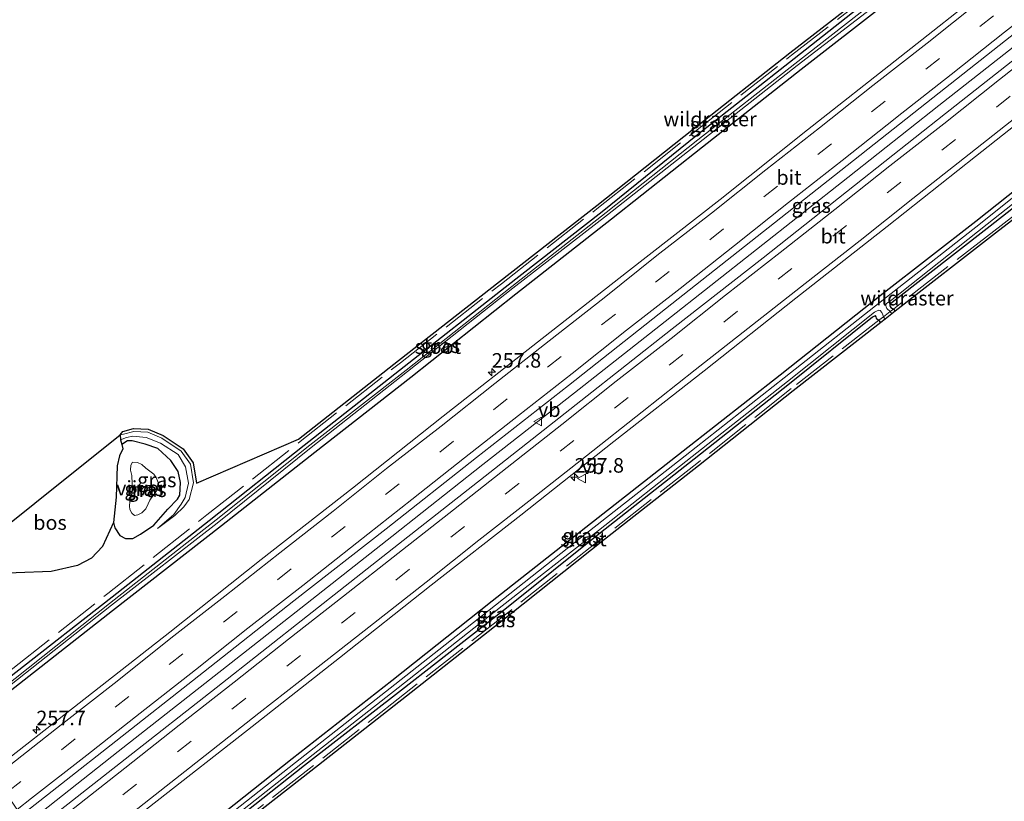
# Model space of a CAD drawing. Units: metres. Extents: x 249997 to 253698, y 465589 to 468751.
# Drawn here: x 252014 to 252184, y 467253 to 467388 of the extents above; entities that cross this region are included whole.
import ezdxf
from ezdxf.enums import TextEntityAlignment as Align

# ---------------------------------------------------------------- set-up
doc = ezdxf.new("R2010")
doc.units = ezdxf.units.M
doc.linetypes.add('IE-TERREINAFSCHEIDING', pattern=[10, 8, -2])
doc.linetypes.add('VW-3-9_STREEP', pattern=[12, 3, -9])
doc.layers.get('0').update_dxf_attribs({"lineweight": 25})
for name, color, linetype, lineweight in [('B-ME-AM-KILOMETR-S-B1', 7, 'Continuous', 18), ('B-ME-BV-GELEIDECONSTRUCTIE-GELEIDERAIL-L-B1', 213, 'BV-GELEIDERAIL', 18), ('B-ME-GR-BOS-GV-B6', 10, 'Continuous', 25), ('B-ME-GW-INSTEEKWATERGANG-L-B1', 10, 'Continuous', 25), ('B-ME-GW-KRUINLIJN-L-B1', 93, 'Continuous', 18), ('B-ME-GW-TEENLIJN-L-B1', 93, 'Continuous', 18), ('B-ME-IE-GRASLAND-GV-B6', 93, 'Continuous', 18), ('B-ME-IE-TERREINAFSCHEIDING-RASTERHEKWERK-L-B1', 8, 'IE-TERREINAFSCHEIDING', 18), ('B-ME-KG-KADASTRAAL-OPNAMEDTMGRENS-L-B1', 10, 'Continuous', 25), ('B-ME-OG-WATER-GV-B6', 153, 'Continuous', 18), ('B-ME-VH-VERH_SOORT-BITUMEN-GV-B6', 8, 'IE-TERREINAFSCHEIDING-NATUURLIJK-HOUTWAL', 18), ('B-ME-VW-MARKERING-39STREEP-015-L-B1', 255, 'VW-3-9_STREEP', 18), ('B-ME-VW-MARKERING-STREEP-015-L-B1', 7, 'Continuous', 18), ('B-ME-VW-MEUBILAIR_WEGMEUBILAIR-VERKEERSBORD-S-B1', 8, 'Continuous', 18)]:
    doc.layers.add(name, color=color, linetype=linetype, lineweight=lineweight)
doc.styles.add('NLCS-ISO', font='NLCS-ISO.TTF')
doc.linetypes.add('BV-GELEIDERAIL', pattern='A,10,-3,[108,NLCS.SHX,S=1,R=0,X=0,Y=0],-3', length=16)
doc.linetypes.add('IE-TERREINAFSCHEIDING-NATUURLIJK-HOUTWAL', pattern='A,7,-1.5,[67,NLCS.SHX,S=0.75,R=45,X=0,Y=0],-1.5,7,-1.5,[70,NLCS.SHX,S=0.75,R=0,X=0,Y=0],-1.5', length=20)

# ---------------------------------------------------------------- blocks, each defined once
blk = doc.blocks.new('verkeersbord')
for p, q in [((0, 0.75), (-0.75, -0.625)), ((0.75, -0.625), (0, 0.75)), ((-0.75, -0.625), (0.75, -0.625))]:
    blk.add_line(p, q)
blk = doc.blocks.new('hecto')
for p, q in [((0, 0.625), (-0.625, 0)), ((0, -0.625), (0, 0.625)), ((-0.625, 0), (0.625, 0)), ((0.625, 0), (0, -0.625))]:
    blk.add_line(p, q)

msp = doc.modelspace()

# ---------------------------------------------------------------- linework, layer by layer
at = {"layer": 'B-ME-BV-GELEIDECONSTRUCTIE-GELEIDERAIL-L-B1'}
msp.add_polyline3d([(252285.5181, 467462.4513, 28.239), (252269.78, 467449.996, 28.261), (252259.316, 467441.72, 28.23), (252250.964, 467435.18, 28.229), (252235.312, 467422.746, 28.239), (252219.498, 467410.422, 28.27), (252203.866, 467397.95, 28.292), (252188.128, 467385.564, 28.302), (252172.417, 467373.237, 28.275), (252156.721, 467360.817, 28.253), (252140.922, 467348.401, 28.254), (252125.202, 467336.023, 28.237), (252109.541, 467323.691, 28.244), (252093.753, 467311.333, 28.246), (252078.051, 467298.935, 28.254), (252062.317, 467286.57, 28.256), (252046.596, 467274.251, 28.261), (252030.839, 467261.866, 28.283), (252015.1929, 467249.5291, 28.293)], dxfattribs=at)
at = {"layer": 'B-ME-GR-BOS-GV-B6'}
msp.add_polyline3d([(252031.22, 467315.593, 26.624), (252031.455, 467314.821, 26.531), (252031.632, 467314.063, 26.559), (252031.028, 467312.843, 26.474), (252030.64, 467311.117, 26.557), (252030.461, 467305.727, 26.616), (252030.047, 467301.372, 26.637), (252028.112, 467297.219, 26.699), (252026.247, 467295.22, 26.59), (252023.793, 467293.94, 26.589), (252019.251, 467292.918, 26.609), (252013.221, 467292.646, 26.432), (252007.028, 467292.582, 26.452), (252001.112, 467292.455, 26.633), (252016.463, 467304.707, 26.601), (252031.154, 467316.432, 26.571), (252031.22, 467315.593, 26.624)], dxfattribs=at)
at = {"layer": 'B-ME-GW-INSTEEKWATERGANG-L-B1'}
for points in [[(252173.65, 467402.537, 26.963), (252174.056, 467402.774, 26.986), (252174.535, 467403.017, 26.911), (252175.12, 467403.111, 26.899), (252175.601, 467402.936, 26.961), (252176.028, 467402.67, 27.013), (252176.231, 467402.302, 27.012), (252176.418, 467401.88, 26.97), (252176.49, 467401.455, 26.919), (252176.375, 467401.091, 26.846), (252175.772, 467400.322, 26.912), (252174.478, 467399.362, 26.918), (252163.372, 467390.891, 26.796), (252148.628, 467379.456, 26.815), (252131.645, 467366.024, 26.805), (252115.939, 467353.62, 26.835), (252099.408, 467340.685, 26.824), (252081.283, 467326.343, 26.853), (252064.772, 467313.44, 26.847), (252048.64, 467300.759, 26.835), (252029.866, 467286.137, 26.824), (252013.834, 467273.506, 26.779), (251997.266, 467260.529, 26.824)], [(251996.356, 467262.399, 26.779), (252013.17, 467275.522, 26.68), (252029.804, 467288.52, 26.631), (252046.527, 467301.704, 26.672), (252062.894, 467314.702, 26.56), (252080.162, 467328.249, 26.44), (252097.562, 467341.916, 26.336), (252114.332, 467354.987, 26.405), (252130.768, 467368.247, 26.547), (252147.458, 467381.339, 26.708), (252162.364, 467393.2, 26.896), (252173.65, 467402.537, 26.963)], [(252027.344, 467234.312, 26.942), (252044.176, 467247.471, 26.913), (252060.829, 467260.684, 26.931), (252078.041, 467274.109, 26.952), (252095.338, 467287.839, 26.947), (252111.485, 467300.566, 26.922), (252128.315, 467313.687, 26.898), (252144.994, 467326.824, 26.846), (252162.774, 467340.863, 26.912), (252178.758, 467353.304, 26.977), (252191.905, 467363.706, 27.009)], [(252193.287, 467361.877, 26.862), (252181.239, 467352.434, 26.744), (252164.316, 467339.293, 26.43), (252164.105, 467339.104, 26.393), (252163.933, 467338.905, 26.444), (252163.911, 467338.743, 26.43), (252163.997, 467338.558, 26.405), (252164.085, 467338.417, 26.402), (252164.564, 467338.151, 26.353), (252164.87, 467337.757, 26.353)], [(252162.365, 467335.808, 26.592), (252162.058, 467336.203, 26.592), (252161.837, 467336.316, 26.503), (252161.618, 467336.596, 26.55), (252161.599, 467336.8, 26.571), (252161.486, 467336.981, 26.556), (252161.383, 467336.995, 26.548), (252161.185, 467336.879, 26.525), (252160.935, 467336.73, 26.514), (252146.606, 467325.279, 26.562), (252130.19, 467312.263, 26.639), (252114.038, 467299.565, 26.593), (252097.806, 467286.595, 26.715), (252079.712, 467272.426, 26.728), (252062.954, 467259.429, 26.65), (252045.856, 467245.921, 26.695), (252029.475, 467233.048, 26.671)], [(252036.969, 467300.91, 26.745), (252039.414, 467303.651, 26.825), (252041.069, 467305.354, 27.023), (252041.485, 467306.084, 27.088), (252041.562, 467308.217, 27.178), (252041.182, 467310.123, 27.277), (252039.927, 467312.056, 27.189), (252037.658, 467314.116, 27.114), (252035.48, 467314.843, 27.119), (252033.221, 467315.412, 27.102), (252032.454, 467315.412, 27.011), (252031.455, 467314.821, 26.531), (252031.632, 467314.063, 26.559), (252031.028, 467312.843, 26.474), (252030.64, 467311.117, 26.557), (252030.461, 467305.727, 26.616), (252030.047, 467301.372, 26.637), (252030.263, 467300.421, 26.622), (252031.116, 467299.126, 26.646), (252032.111, 467298.6, 26.694), (252033.331, 467298.561, 26.712), (252034.652, 467299.356, 26.729), (252036.969, 467300.91, 26.745)]]:
    msp.add_polyline3d(points, dxfattribs=at)
at = {"layer": 'B-ME-GW-KRUINLIJN-L-B1'}
msp.add_polyline3d([(252037.622, 467300.34, 26.726), (252040.412, 467302.726, 26.772), (252041.67, 467304.512, 27.1), (252042.363, 467305.644, 27.052), (252042.977, 467308.155, 27.209), (252042.457, 467310.956, 27.185), (252041.153, 467313.093, 27.18), (252038.125, 467315.013, 27.13), (252035.645, 467315.989, 27.083), (252033.348, 467316.202, 27.044), (252032.28, 467315.994, 26.963), (252031.22, 467315.593, 26.624)], dxfattribs=at)
at = {"layer": 'B-ME-GW-TEENLIJN-L-B1'}
msp.add_polyline3d([(252037.622, 467300.34, 26.726), (252040.615, 467302.574, 26.704), (252042.137, 467304.06, 26.713), (252043.056, 467305.328, 26.659), (252043.835, 467308.176, 26.591), (252043.302, 467311.412, 26.641), (252041.706, 467313.653, 26.701), (252038.361, 467315.883, 26.604), (252035.917, 467316.944, 26.565), (252033.55, 467317.025, 26.564), (252031.738, 467316.576, 26.562), (252031.154, 467316.432, 26.571), (252031.22, 467315.593, 26.624)], dxfattribs=at)
at = {"layer": 'B-ME-IE-GRASLAND-GV-B6'}
for points in [[(252016.305, 467248.214, 27.633), (252014.098, 467250.824, 27.6), (252029.635, 467263.029, 27.578), (252045.544, 467275.523, 27.6), (252061.14, 467287.836, 27.589), (252077.067, 467300.266, 27.603), (252092.632, 467312.564, 27.587), (252108.512, 467324.991, 27.599), (252124.139, 467337.291, 27.606), (252139.978, 467349.799, 27.608), (252155.501, 467362.057, 27.602), (252171.336, 467374.56, 27.593), (252186.893, 467386.807, 27.599), (252202.821, 467399.318, 27.593)], [(252204.998, 467396.591, 27.603), (252189.157, 467384.159, 27.605), (252173.532, 467371.85, 27.607), (252157.872, 467359.451, 27.586), (252142.108, 467346.964, 27.591), (252126.369, 467334.749, 27.586), (252110.653, 467322.329, 27.584), (252094.939, 467309.953, 27.591), (252079.195, 467297.59, 27.591), (252063.479, 467285.238, 27.595), (252047.725, 467272.832, 27.606), (252032.029, 467260.537, 27.615), (252016.305, 467248.214, 27.633)], [(252162.498, 467392.157, 26), (252147.577, 467380.419, 25.972), (252130.805, 467367.309, 25.857), (252115.001, 467354.771, 25.85), (252098.754, 467342.042, 25.881), (252080.52, 467327.621, 25.9), (252063.904, 467314.654, 25.954), (252047.748, 467301.789, 25.99), (252029.331, 467287.359, 26.003), (252013.081, 467274.454, 26.025), (251996.734, 467261.674, 26.046), (251996.356, 467262.399, 26.779), (252013.17, 467275.522, 26.68), (252029.804, 467288.52, 26.631), (252046.527, 467301.704, 26.672), (252062.894, 467314.702, 26.56), (252080.162, 467328.249, 26.44), (252097.562, 467341.916, 26.336), (252114.332, 467354.987, 26.405), (252130.768, 467368.247, 26.547), (252147.458, 467381.339, 26.708), (252162.364, 467393.2, 26.896)], [(252181.115, 467393.808, 27.387), (252165.667, 467381.581, 27.391), (252149.715, 467369.056, 27.379), (252134.676, 467357.046, 27.378), (252118.53, 467344.456, 27.386), (252103.143, 467332.412, 27.373), (252086.904, 467319.705, 27.358), (252071.235, 467307.26, 27.357), (252055.503, 467294.951, 27.371), (252039.715, 467282.439, 27.353), (252024.118, 467270.229, 27.366), (252008.938, 467258.359, 27.351), (251997.266, 467260.529, 26.824), (252013.834, 467273.506, 26.779), (252029.866, 467286.137, 26.824), (252048.64, 467300.759, 26.835), (252064.772, 467313.44, 26.847), (252081.283, 467326.343, 26.853), (252099.408, 467340.685, 26.824), (252115.939, 467353.62, 26.835), (252131.645, 467366.024, 26.805), (252148.628, 467379.456, 26.815), (252163.372, 467390.891, 26.796)], [(252162.364, 467393.2, 26.896), (252147.458, 467381.339, 26.708), (252130.768, 467368.247, 26.547), (252114.332, 467354.987, 26.405), (252097.562, 467341.916, 26.336), (252080.162, 467328.249, 26.44), (252062.894, 467314.702, 26.56), (252046.527, 467301.704, 26.672), (252029.804, 467288.52, 26.631), (252013.17, 467275.522, 26.68)], [(252013.221, 467292.646, 26.432), (252019.251, 467292.918, 26.609), (252023.793, 467293.94, 26.589), (252026.247, 467295.22, 26.59), (252028.112, 467297.219, 26.699), (252030.047, 467301.372, 26.637), (252030.263, 467300.421, 26.622), (252031.116, 467299.126, 26.646), (252032.111, 467298.6, 26.694), (252033.331, 467298.561, 26.712), (252034.652, 467299.356, 26.729), (252036.969, 467300.91, 26.745), (252039.414, 467303.651, 26.825), (252041.069, 467305.354, 27.023), (252041.485, 467306.084, 27.088), (252041.562, 467308.217, 27.178), (252041.182, 467310.123, 27.277), (252039.927, 467312.056, 27.189), (252037.658, 467314.116, 27.114), (252035.48, 467314.843, 27.119), (252033.221, 467315.412, 27.102), (252032.454, 467315.412, 27.011), (252031.455, 467314.821, 26.531), (252031.22, 467315.593, 26.624), (252032.28, 467315.994, 26.963), (252033.348, 467316.202, 27.044), (252035.645, 467315.989, 27.083), (252038.125, 467315.013, 27.13), (252041.153, 467313.093, 27.18), (252042.457, 467310.956, 27.185), (252042.977, 467308.155, 27.209), (252042.363, 467305.644, 27.052), (252041.67, 467304.512, 27.1), (252040.412, 467302.726, 26.772), (252037.622, 467300.34, 26.726), (252040.615, 467302.574, 26.704), (252042.137, 467304.06, 26.713), (252043.056, 467305.328, 26.659), (252043.835, 467308.176, 26.591), (252043.302, 467311.412, 26.641), (252041.706, 467313.653, 26.701), (252038.361, 467315.883, 26.604), (252035.917, 467316.944, 26.565), (252033.55, 467317.025, 26.564), (252031.738, 467316.576, 26.562), (252031.154, 467316.432, 26.571), (252031.618, 467317.061, 26.562), (252033.497, 467317.527, 26.564), (252036.029, 467317.44, 26.565), (252038.601, 467316.324, 26.604), (252042.06, 467314.018, 26.701), (252043.777, 467311.608, 26.641), (252044.346, 467308.149, 26.591), (252061.906, 467315.688, 26.588), (252079.199, 467329.276, 26.471), (252096.627, 467342.913, 26.355), (252113.377, 467356.023, 26.433), (252130.094, 467369.205, 26.595), (252146.687, 467382.287, 26.675), (252161.644, 467393.92, 26.907)], [(251997.266, 467260.529, 26.824), (251996.767, 467261.175, 26.045), (252013.437, 467274.256, 26.055), (252029.649, 467287.075, 25.987), (252047.889, 467301.213, 26.023), (252064.139, 467314.256, 25.986), (252080.764, 467327.402, 25.922), (252098.907, 467341.727, 25.875), (252115.251, 467354.389, 25.893), (252130.914, 467366.716, 25.884), (252147.943, 467380.131, 25.994), (252162.845, 467391.632, 26.023)], [(252163.372, 467390.891, 26.796), (252148.628, 467379.456, 26.815), (252131.645, 467366.024, 26.805), (252115.939, 467353.62, 26.835), (252099.408, 467340.685, 26.824), (252081.283, 467326.343, 26.853), (252064.772, 467313.44, 26.847), (252048.64, 467300.759, 26.835), (252029.866, 467286.137, 26.824), (252013.834, 467273.506, 26.779), (251997.266, 467260.529, 26.824)], [(252191.905, 467363.706, 27.009), (252178.758, 467353.304, 26.977), (252162.774, 467340.863, 26.912), (252144.994, 467326.824, 26.846), (252128.315, 467313.687, 26.898), (252111.485, 467300.566, 26.922), (252095.338, 467287.839, 26.947), (252078.041, 467274.109, 26.952), (252060.829, 467260.684, 26.931), (252044.176, 467247.471, 26.913), (252027.344, 467234.312, 26.942), (252021.499, 467240.818, 27.384), (252037.545, 467253.376, 27.385), (252053.129, 467265.572, 27.372), (252069.004, 467278.038, 27.372), (252084.833, 467290.548, 27.364), (252100.294, 467302.589, 27.376), (252116.325, 467315.284, 27.369), (252131.902, 467327.516, 27.356), (252147.702, 467340.043, 27.343), (252163.466, 467352.391, 27.358), (252178.689, 467364.46, 27.351), (252194.891, 467377.189, 27.363)], [(252027.889, 467233.639, 26.106), (252027.344, 467234.312, 26.942), (252044.176, 467247.471, 26.913), (252060.829, 467260.684, 26.931), (252078.041, 467274.109, 26.952), (252095.338, 467287.839, 26.947), (252111.485, 467300.566, 26.922), (252128.315, 467313.687, 26.898), (252144.994, 467326.824, 26.846), (252162.774, 467340.863, 26.912), (252178.758, 467353.304, 26.977), (252191.905, 467363.706, 27.009)], [(252192.004, 467362.816, 26.143), (252179.583, 467352.91, 26.045), (252163.348, 467340.185, 25.967), (252145.697, 467326.275, 26.034), (252128.658, 467312.835, 26.101), (252112.112, 467299.884, 26.078), (252095.934, 467287.11, 26.106), (252078.537, 467273.391, 26.112), (252061.42, 467259.966, 26.134), (252044.526, 467246.666, 26.102), (252027.889, 467233.639, 26.106)], [(252193.287, 467361.877, 26.862), (252181.239, 467352.434, 26.744), (252164.316, 467339.293, 26.43), (252164.105, 467339.104, 26.393), (252163.933, 467338.905, 26.444), (252163.911, 467338.743, 26.43), (252163.997, 467338.558, 26.405), (252164.085, 467338.417, 26.402), (252164.564, 467338.151, 26.353), (252164.87, 467337.757, 26.353), (252164.293, 467337.307, 25.929), (252163.986, 467337.702, 25.929), (252163.444, 467338.212, 25.928), (252163.321, 467338.498, 25.884), (252163.241, 467338.765, 25.97), (252163.317, 467339.048, 26.015), (252163.573, 467339.248, 25.999), (252163.809, 467339.408, 26.039), (252164.031, 467339.539, 26.091), (252180.756, 467352.757, 26.099), (252192.737, 467362.25, 26.081)], [(252194.452, 467360.705, 26.913), (252182.161, 467351.202, 26.779), (252164.87, 467337.757, 26.353), (252164.564, 467338.151, 26.353), (252164.085, 467338.417, 26.402), (252163.997, 467338.558, 26.405), (252163.911, 467338.743, 26.43), (252163.933, 467338.905, 26.444), (252164.105, 467339.104, 26.393), (252164.316, 467339.293, 26.43), (252181.239, 467352.434, 26.744), (252193.287, 467361.877, 26.862)], [(252045.46, 467246.417, 26.007), (252062.314, 467259.678, 26.02), (252079.123, 467272.842, 26.063), (252097.041, 467286.986, 25.993), (252113.658, 467299.956, 25.991), (252129.815, 467312.711, 25.995), (252146.275, 467325.681, 26.023), (252161.302, 467337.621, 26.003), (252161.651, 467337.765, 26.017), (252162.027, 467337.944, 26.06), (252162.263, 467337.885, 25.889), (252162.538, 467337.571, 25.93), (252162.734, 467337.152, 25.934), (252162.823, 467336.798, 25.455), (252163.13, 467336.403, 25.455), (252162.365, 467335.808, 26.592), (252162.058, 467336.203, 26.592), (252161.837, 467336.316, 26.503), (252161.618, 467336.596, 26.55), (252161.599, 467336.8, 26.571), (252161.486, 467336.981, 26.556), (252161.383, 467336.995, 26.548), (252161.185, 467336.879, 26.525), (252160.935, 467336.73, 26.514), (252146.606, 467325.279, 26.562), (252130.19, 467312.263, 26.639), (252114.038, 467299.565, 26.593), (252097.806, 467286.595, 26.715), (252079.712, 467272.426, 26.728), (252062.954, 467259.429, 26.65), (252045.856, 467245.921, 26.695)], [(252045.856, 467245.921, 26.695), (252062.954, 467259.429, 26.65), (252079.712, 467272.426, 26.728), (252097.806, 467286.595, 26.715), (252114.038, 467299.565, 26.593), (252130.19, 467312.263, 26.639), (252146.606, 467325.279, 26.562), (252160.935, 467336.73, 26.514), (252161.185, 467336.879, 26.525), (252161.383, 467336.995, 26.548), (252161.486, 467336.981, 26.556), (252161.599, 467336.8, 26.571), (252161.618, 467336.596, 26.55), (252161.837, 467336.316, 26.503), (252162.058, 467336.203, 26.592), (252162.365, 467335.808, 26.592), (252147.246, 467324.052, 26.517), (252130.937, 467311.123, 26.613), (252114.733, 467298.389, 26.594), (252098.44, 467285.495, 26.644), (252080.556, 467271.436, 26.683), (252064.087, 467258.469, 26.643), (252046.477, 467244.771, 26.642)], [(252037.622, 467300.34, 26.726), (252040.412, 467302.726, 26.772), (252041.67, 467304.512, 27.1), (252042.363, 467305.644, 27.052), (252042.977, 467308.155, 27.209), (252042.457, 467310.956, 27.185), (252041.153, 467313.093, 27.18), (252038.125, 467315.013, 27.13), (252035.645, 467315.989, 27.083), (252033.348, 467316.202, 27.044), (252032.28, 467315.994, 26.963), (252031.22, 467315.593, 26.624), (252031.154, 467316.432, 26.571), (252031.738, 467316.576, 26.562), (252033.55, 467317.025, 26.564), (252035.917, 467316.944, 26.565), (252038.361, 467315.883, 26.604), (252041.706, 467313.653, 26.701), (252043.302, 467311.412, 26.641), (252043.835, 467308.176, 26.591), (252043.056, 467305.328, 26.659), (252042.137, 467304.06, 26.713), (252040.615, 467302.574, 26.704), (252037.622, 467300.34, 26.726)], [(252036.969, 467300.91, 26.745), (252034.652, 467299.356, 26.729), (252033.331, 467298.561, 26.712), (252032.111, 467298.6, 26.694), (252031.116, 467299.126, 26.646), (252030.263, 467300.421, 26.622), (252030.047, 467301.372, 26.637), (252030.461, 467305.727, 26.616), (252030.64, 467311.117, 26.557), (252031.028, 467312.843, 26.474), (252031.632, 467314.063, 26.559), (252031.455, 467314.821, 26.531), (252032.454, 467315.412, 27.011), (252033.221, 467315.412, 27.102), (252035.48, 467314.843, 27.119), (252037.658, 467314.116, 27.114), (252039.927, 467312.056, 27.189), (252041.182, 467310.123, 27.277), (252041.562, 467308.217, 27.178), (252041.485, 467306.084, 27.088), (252041.069, 467305.354, 27.023), (252039.414, 467303.651, 26.825), (252036.969, 467300.91, 26.745)], [(252034.242, 467302.665, 25.9), (252034.922, 467303.023, 25.9), (252035.59, 467303.674, 25.9), (252035.984, 467304.548, 25.9), (252036.307, 467305.212, 25.9), (252036.818, 467305.97, 25.9), (252037.375, 467306.672, 25.9), (252037.634, 467307.084, 25.9), (252037.804, 467307.561, 25.9), (252037.723, 467308.227, 25.9), (252037.376, 467309.111, 25.9), (252036.964, 467309.663, 25.9), (252036.315, 467310.208, 25.9), (252035.571, 467310.722, 25.9), (252034.89, 467311.368, 25.9), (252034.167, 467311.712, 25.9), (252033.317, 467311.771, 25.9), (252032.99, 467311.204, 25.9), (252032.978, 467310.396, 25.9), (252033.168, 467309.441, 25.9), (252033.216, 467308.035, 25.9), (252033.247, 467306.832, 25.9), (252033.073, 467305.718, 25.9), (252032.853, 467304.951, 25.9), (252032.778, 467304.189, 25.9), (252032.822, 467303.606, 25.9), (252033.208, 467302.98, 25.9), (252033.661, 467302.582, 25.9), (252034.242, 467302.665, 25.9)]]:
    msp.add_polyline3d(points, dxfattribs=at)
at = {"layer": 'B-ME-IE-TERREINAFSCHEIDING-RASTERHEKWERK-L-B1'}
for points in [[(251993.5058, 467261.257, 26.8608), (251995.699, 467262.972, 26.831), (252012.653, 467276.186, 26.662), (252029.026, 467289.09, 26.684), (252046.135, 467302.642, 26.688), (252062.215, 467315.295, 26.588), (252079.508, 467328.883, 26.471), (252096.935, 467342.519, 26.355), (252113.686, 467355.63, 26.433), (252130.404, 467368.812, 26.595), (252146.995, 467381.893, 26.675), (252161.953, 467393.527, 26.907), (252174.37, 467403.349, 26.916), (252177.475, 467403.343, 27.021), (252181.461, 467406.499, 27.017), (252181.943, 467409.136, 26.959), (252191.544, 467416.951, 26.927), (252207.495, 467429.644, 26.944), (252223.319, 467442.278, 26.541), (252240.244, 467455.73, 26.45), (252245.246, 467459.72, 26.434), (252257.725, 467469.725, 26.353), (252271.3942, 467481.0435, 26.33)], [(252232.933, 467391.375, 27.216), (252216.841, 467378.484, 27.058), (252202.264, 467367.453, 27.063), (252199.146, 467367.467, 27.016), (252195.193, 467364.527, 27.018), (252194.605, 467361.445, 26.915), (252181.855, 467351.597, 26.779), (252164.564, 467338.151, 26.353), (252163.986, 467337.702, 25.929), (252162.823, 467336.798, 25.455), (252162.058, 467336.203, 26.592), (252146.937, 467324.445, 26.517), (252130.627, 467311.515, 26.613), (252114.423, 467298.782, 26.594), (252098.13, 467285.888, 26.644), (252080.247, 467271.829, 26.683), (252063.779, 467258.863, 26.643), (252046.169, 467245.165, 26.642), (252029.975, 467232.479, 26.702), (252029.9613, 467232.4684, 26.702)]]:
    msp.add_polyline3d(points, dxfattribs=at)
at = {"layer": 'B-ME-KG-KADASTRAAL-OPNAMEDTMGRENS-L-B1'}
for points in [[(251979.435, 467273.478, 26.735), (251995.759, 467289.808, 26.735), (251997.005, 467290.686, 26.79), (252000.183, 467292.055, 26.669), (252001.112, 467292.455, 26.633), (252016.463, 467304.707, 26.601), (252031.154, 467316.432, 26.571), (252031.618, 467317.061, 26.562), (252033.497, 467317.527, 26.564), (252036.029, 467317.44, 26.565), (252038.601, 467316.324, 26.604), (252042.06, 467314.018, 26.701), (252043.777, 467311.608, 26.641), (252044.346, 467308.149, 26.591), (252061.906, 467315.688, 26.588), (252079.199, 467329.276, 26.471), (252096.627, 467342.913, 26.355), (252113.377, 467356.023, 26.433), (252130.094, 467369.205, 26.595), (252146.687, 467382.287, 26.675), (252161.644, 467393.92, 26.907)], [(252194.452, 467360.705, 26.913), (252182.161, 467351.202, 26.779), (252164.87, 467337.757, 26.353), (252164.293, 467337.307, 25.929), (252163.13, 467336.403, 25.455), (252162.365, 467335.808, 26.592), (252147.246, 467324.052, 26.517), (252130.937, 467311.123, 26.613), (252114.733, 467298.389, 26.594), (252098.44, 467285.495, 26.644), (252080.556, 467271.436, 26.683), (252064.087, 467258.469, 26.643), (252046.477, 467244.771, 26.642), (252030.283, 467232.085, 26.702)]]:
    msp.add_polyline3d(points, dxfattribs=at)
at = {"layer": 'B-ME-OG-WATER-GV-B6'}
for points in [[(251996.767, 467261.175, 26.045), (251996.734, 467261.674, 26.046), (252013.081, 467274.454, 26.025), (252029.331, 467287.359, 26.003), (252047.748, 467301.789, 25.99), (252063.904, 467314.654, 25.954), (252080.52, 467327.621, 25.9), (252098.754, 467342.042, 25.881), (252115.001, 467354.771, 25.85), (252130.805, 467367.309, 25.857), (252147.577, 467380.419, 25.972), (252162.498, 467392.157, 26)], [(252162.845, 467391.632, 26.023), (252147.943, 467380.131, 25.994), (252130.914, 467366.716, 25.884), (252115.251, 467354.389, 25.893), (252098.907, 467341.727, 25.875), (252080.764, 467327.402, 25.922), (252064.139, 467314.256, 25.986), (252047.889, 467301.213, 26.023), (252029.649, 467287.075, 25.987), (252013.437, 467274.256, 26.055), (251996.767, 467261.175, 26.045)], [(252028.944, 467233.406, 26.012), (252027.889, 467233.639, 26.106), (252044.526, 467246.666, 26.102), (252061.42, 467259.966, 26.134), (252078.537, 467273.391, 26.112), (252095.934, 467287.11, 26.106), (252112.112, 467299.884, 26.078), (252128.658, 467312.835, 26.101), (252145.697, 467326.275, 26.034), (252163.348, 467340.185, 25.967), (252179.583, 467352.91, 26.045), (252192.004, 467362.816, 26.143)], [(252192.737, 467362.25, 26.081), (252180.756, 467352.757, 26.099), (252164.031, 467339.539, 26.091), (252163.809, 467339.408, 26.039), (252163.573, 467339.248, 25.999), (252163.317, 467339.048, 26.015), (252163.241, 467338.765, 25.97), (252163.321, 467338.498, 25.884), (252163.444, 467338.212, 25.928), (252163.986, 467337.702, 25.929), (252164.293, 467337.307, 25.929), (252163.13, 467336.403, 25.455), (252162.823, 467336.798, 25.455), (252162.734, 467337.152, 25.934), (252162.538, 467337.571, 25.93), (252162.263, 467337.885, 25.889), (252162.027, 467337.944, 26.06), (252161.651, 467337.765, 26.017), (252161.302, 467337.621, 26.003), (252146.275, 467325.681, 26.023), (252129.815, 467312.711, 25.995), (252113.658, 467299.956, 25.991), (252097.041, 467286.986, 25.993), (252079.123, 467272.842, 26.063), (252062.314, 467259.678, 26.02), (252045.46, 467246.417, 26.007)], [(252034.242, 467302.665, 25.9), (252033.661, 467302.582, 25.9), (252033.208, 467302.98, 25.9), (252032.822, 467303.606, 25.9), (252032.778, 467304.189, 25.9), (252032.853, 467304.951, 25.9), (252033.073, 467305.718, 25.9), (252033.247, 467306.832, 25.9), (252033.216, 467308.035, 25.9), (252033.168, 467309.441, 25.9), (252032.978, 467310.396, 25.9), (252032.99, 467311.204, 25.9), (252033.317, 467311.771, 25.9), (252034.167, 467311.712, 25.9), (252034.89, 467311.368, 25.9), (252035.571, 467310.722, 25.9), (252036.315, 467310.208, 25.9), (252036.964, 467309.663, 25.9), (252037.376, 467309.111, 25.9), (252037.723, 467308.227, 25.9), (252037.804, 467307.561, 25.9), (252037.634, 467307.084, 25.9), (252037.375, 467306.672, 25.9), (252036.818, 467305.97, 25.9), (252036.307, 467305.212, 25.9), (252035.984, 467304.548, 25.9), (252035.59, 467303.674, 25.9), (252034.922, 467303.023, 25.9), (252034.242, 467302.665, 25.9)]]:
    msp.add_polyline3d(points, dxfattribs=at)
at = {"layer": 'B-ME-VH-VERH_SOORT-BITUMEN-GV-B6'}
for points in [[(252202.821, 467399.318, 27.593), (252186.893, 467386.807, 27.599), (252171.336, 467374.56, 27.593), (252155.501, 467362.057, 27.602), (252139.978, 467349.799, 27.608), (252124.139, 467337.291, 27.606), (252108.512, 467324.991, 27.599), (252092.632, 467312.564, 27.587), (252077.067, 467300.266, 27.603), (252061.14, 467287.836, 27.589), (252045.544, 467275.523, 27.6), (252029.635, 467263.029, 27.578), (252014.098, 467250.824, 27.6)], [(252021.499, 467240.818, 27.384), (252016.305, 467248.214, 27.633), (252032.029, 467260.537, 27.615), (252047.725, 467272.832, 27.606), (252063.479, 467285.238, 27.595), (252079.195, 467297.59, 27.591), (252094.939, 467309.953, 27.591), (252110.653, 467322.329, 27.584), (252126.369, 467334.749, 27.586), (252142.108, 467346.964, 27.591), (252157.872, 467359.451, 27.586), (252173.532, 467371.85, 27.607), (252189.157, 467384.159, 27.605), (252204.998, 467396.591, 27.603)], [(252014.098, 467250.824, 27.6), (252008.938, 467258.359, 27.351), (252024.118, 467270.229, 27.366), (252039.715, 467282.439, 27.353), (252055.503, 467294.951, 27.371), (252071.235, 467307.26, 27.357), (252086.904, 467319.705, 27.358), (252103.143, 467332.412, 27.373), (252118.53, 467344.456, 27.386), (252134.676, 467357.046, 27.378), (252149.715, 467369.056, 27.379), (252165.667, 467381.581, 27.391), (252181.115, 467393.808, 27.387)], [(252210.526, 467389.52, 27.354), (252194.891, 467377.189, 27.363), (252178.689, 467364.46, 27.351), (252163.466, 467352.391, 27.358), (252147.702, 467340.043, 27.343), (252131.902, 467327.516, 27.356), (252116.325, 467315.284, 27.369), (252100.294, 467302.589, 27.376), (252084.833, 467290.548, 27.364), (252069.004, 467278.038, 27.372), (252053.129, 467265.572, 27.372), (252037.545, 467253.376, 27.385), (252021.499, 467240.818, 27.384)]]:
    msp.add_polyline3d(points, dxfattribs=at)
at = {"layer": 'B-ME-VW-MARKERING-39STREEP-015-L-B1'}
for points in [[(252203.546, 467389.617, 27.58), (252194.074, 467382.233, 27.579), (252184.697, 467374.827, 27.575), (252175.287, 467367.392, 27.57), (252165.859, 467360.015, 27.579), (252156.456, 467352.568, 27.59), (252147.035, 467345.155, 27.585), (252137.638, 467337.753, 27.591), (252128.213, 467330.304, 27.592), (252118.786, 467322.902, 27.591), (252109.417, 467315.506, 27.583), (252099.951, 467308.097, 27.591), (252090.553, 467300.666, 27.588), (252081.096, 467293.277, 27.588), (252071.696, 467285.847, 27.578), (252062.303, 467278.431, 27.581), (252052.788, 467271.004, 27.584), (252043.399, 467263.635, 27.588), (252033.969, 467256.237, 27.581), (252024.548, 467248.818, 27.583), (252018.9622, 467244.4302, 27.5877)], [(252181.795, 467388.693, 27.563), (252172.504, 467381.332, 27.568), (252163.156, 467373.993, 27.565), (252153.871, 467366.654, 27.578), (252144.563, 467359.344, 27.576), (252135.235, 467351.955, 27.572), (252125.894, 467344.625, 27.573), (252116.589, 467337.282, 27.579), (252107.254, 467329.963, 27.573), (252097.954, 467322.652, 27.57), (252088.652, 467315.34, 27.571), (252079.32, 467308.001, 27.578), (252069.982, 467300.676, 27.579), (252060.648, 467293.342, 27.572), (252051.331, 467286.008, 27.573), (252041.996, 467278.71, 27.569), (252032.692, 467271.35, 27.573), (252023.385, 467264.026, 27.584), (252014.043, 467256.709, 27.579), (252011.4609, 467254.675, 27.579)]]:
    msp.add_polyline3d(points, dxfattribs=at)
at = {"layer": 'B-ME-VW-MARKERING-STREEP-015-L-B1'}
for points in [[(252215.405, 467394.582, 27.482), (252205.76, 467386.981, 27.462), (252196.284, 467379.555, 27.47), (252186.89, 467372.139, 27.464), (252177.614, 467364.849, 27.461), (252167.918, 467357.177, 27.468), (252158.816, 467349.987, 27.46), (252149.358, 467342.555, 27.459), (252130.385, 467327.66, 27.484), (252121.197, 467320.432, 27.498), (252111.603, 467312.848, 27.495), (252102.167, 467305.437, 27.494), (252093.043, 467298.277, 27.489), (252083.941, 467291.072, 27.484), (252074.044, 467283.322, 27.502), (252064.504, 467275.834, 27.496), (252055.104, 467268.473, 27.5), (252045.833, 467261.171, 27.498), (252036.388, 467253.756, 27.501), (252026.843, 467246.212, 27.49), (252020.9417, 467241.6115, 27.4881)], [(252013.3883, 467251.8603, 27.6763), (252015.898, 467253.846, 27.679), (252025.408, 467261.236, 27.678), (252034.592, 467268.452, 27.672), (252044.159, 467275.958, 27.672), (252053.221, 467283.135, 27.673), (252062.657, 467290.504, 27.672), (252071.974, 467297.866, 27.676), (252081.489, 467305.324, 27.68), (252090.594, 467312.498, 27.671), (252099.886, 467319.8, 27.681), (252109.128, 467327.048, 27.682), (252118.532, 467334.484, 27.684), (252127.745, 467341.712, 27.682), (252137.125, 467349.115, 27.676), (252146.457, 467356.517, 27.668), (252155.72, 467363.765, 27.676), (252165.167, 467371.213, 27.663), (252165.199, 467371.256, 27.659), (252174.515, 467378.577, 27.654), (252183.711, 467385.858, 27.651), (252193.007, 467393.186, 27.654)], [(252016.9848, 467247.246, 27.664), (252022.517, 467251.589, 27.664), (252031.967, 467258.976, 27.658), (252041.353, 467266.394, 27.657), (252050.819, 467273.802, 27.644), (252060.217, 467281.253, 27.639), (252069.691, 467288.622, 27.642), (252079.075, 467296.029, 27.643), (252088.653, 467303.52, 27.643), (252097.945, 467310.854, 27.651), (252107.364, 467318.234, 27.638), (252116.747, 467325.684, 27.643), (252126.207, 467333.061, 27.64), (252135.599, 467340.542, 27.646), (252145.031, 467347.902, 27.636), (252154.464, 467355.309, 27.63), (252163.942, 467362.807, 27.637), (252173.253, 467370.095, 27.639), (252182.848, 467377.702, 27.64), (252192.057, 467384.958, 27.646), (252201.65, 467392.489, 27.649)], [(252179.469, 467391.213, 27.485), (252170.373, 467383.977, 27.482), (252161.006, 467376.66, 27.479), (252151.811, 467369.373, 27.478), (252142.56, 467362.117, 27.481), (252133.158, 467354.688, 27.478), (252123.756, 467347.352, 27.477), (252114.646, 467340.055, 27.484), (252105.192, 467332.686, 27.486), (252095.785, 467325.337, 27.475), (252086.547, 467317.943, 27.48), (252077.124, 467310.656, 27.483), (252067.923, 467303.317, 27.485), (252058.728, 467296.14, 27.489), (252049.244, 467288.636, 27.482), (252039.918, 467281.387, 27.482), (252030.67, 467274.016, 27.485), (252021.301, 467266.7, 27.495), (252012.023, 467259.422, 27.492), (252009.5415, 467257.4777, 27.492)]]:
    msp.add_polyline3d(points, dxfattribs=at)

# ---------------------------------------------------------------- block references
at = {"layer": 'B-ME-AM-KILOMETR-S-B1', "rotation": 90}
for p in [(252095.274, 467327.264, 27.336), (252109.559, 467309.161, 27.294), (252016.717, 467265.621, 27.294)]:
    msp.add_blockref('hecto', p, dxfattribs=at)
at = {"layer": 'B-ME-VW-MEUBILAIR_WEGMEUBILAIR-VERKEERSBORD-S-B1', "rotation": 90}
for p in [(252103.251, 467318.761, 28.243), (252110.812, 467308.907, 27.286)]:
    msp.add_blockref('verkeersbord', p, dxfattribs=at)

# ---------------------------------------------------------------- texts
at = {"layer": 'B-ME-AM-KILOMETR-S-B1', "ltscale": 0.2, "style": 'NLCS-ISO'}
for s, p in [('257.8', (252095.274, 467327.264, 27.336)), ('257.8', (252109.559, 467309.161, 27.294)), ('257.7', (252016.717, 467265.621, 27.294))]:
    msp.add_text(s, height=2.5, dxfattribs=at).set_placement(p, align=Align.BOTTOM_LEFT)
at = {"layer": 'B-ME-GR-BOS-GV-B6', "ltscale": 0.2, "style": 'NLCS-ISO'}
msp.add_text('bos', height=2.5, dxfattribs=at).set_placement((252019.0689, 467301.333), align=Align.MIDDLE_CENTER)
at = {"layer": 'B-ME-IE-GRASLAND-GV-B6', "ltscale": 0.2, "style": 'NLCS-ISO'}
for p in [(252132.8, 467369.9185), (252150.3905, 467355.984), (252086.423, 467331.82), (252037.4945, 467308.6825), (252035.291, 467307.1765), (252035.8045, 467306.9865), (252110.817, 467299.071), (252096.037, 467285.496), (252095.92, 467284.54)]:
    msp.add_text('gras', height=2.5, dxfattribs=at).set_placement(p, align=Align.MIDDLE_CENTER)
at = {"layer": 'B-ME-IE-TERREINAFSCHEIDING-RASTERHEKWERK-L-B1', "ltscale": 0.2, "style": 'NLCS-ISO'}
for p in [(252132.9269, 467370.9014), (252166.8969, 467340.0135)]:
    msp.add_text('wildraster', height=2.5, dxfattribs=at).set_placement(p, align=Align.MIDDLE_CENTER)
at = {"layer": 'B-ME-OG-WATER-GV-B6', "ltscale": 0.2, "style": 'NLCS-ISO'}
for s, p in [('sloot', (252085.9954, 467331.6684)), ('vijver', (252034.7894, 467307.2749)), ('sloot', (252111.0907, 467298.5001))]:
    msp.add_text(s, height=2.5, dxfattribs=at).set_placement(p, align=Align.MIDDLE_CENTER)
at = {"layer": 'B-ME-VH-VERH_SOORT-BITUMEN-GV-B6', "ltscale": 0.2, "style": 'NLCS-ISO'}
for p in [(252146.5418, 467360.8284), (252154.156, 467350.7005)]:
    msp.add_text('bit', height=2.5, dxfattribs=at).set_placement(p, align=Align.MIDDLE_CENTER)
at = {"layer": 'B-ME-VW-MEUBILAIR_WEGMEUBILAIR-VERKEERSBORD-S-B1', "ltscale": 0.2, "style": 'NLCS-ISO'}
for p in [(252103.251, 467318.761, 28.243), (252110.812, 467308.907, 27.286)]:
    msp.add_text('vb', height=2.5, dxfattribs=at).set_placement(p, align=Align.BOTTOM_LEFT)

doc.saveas('drawing.dxf')
